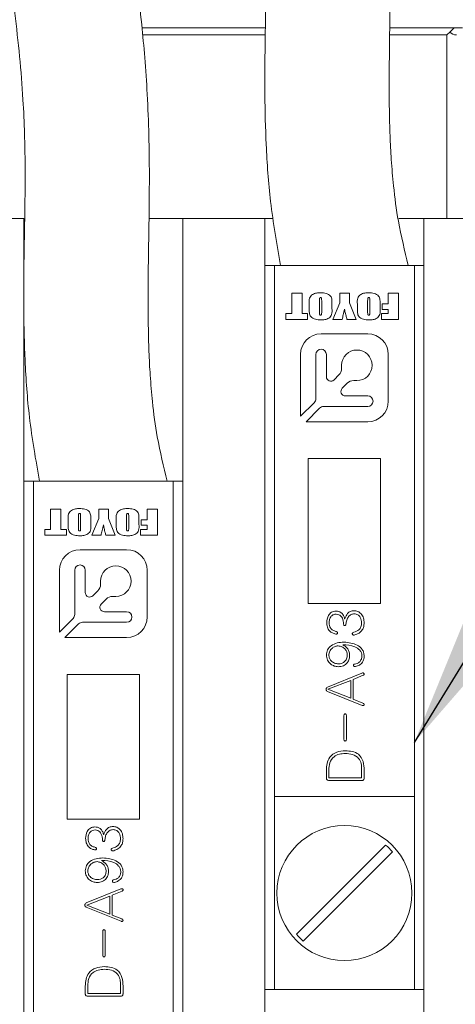
# Model space of a CAD drawing. Units: millimetres. Extents: x 0 to 575, y -1 to 558.
# Drawn here: x 108 to 117, y 148 to 169 of the extents above; entities that cross this region are included whole.
import ezdxf

# ---------------------------------------------------------------- set-up
doc = ezdxf.new("R2010")
doc.units = ezdxf.units.MM
doc.layers.add('图框', color=179, linetype='Continuous')
doc.styles.add('SLDTEXTSTYLE1', font='TXT', dxfattribs={"width": 0.7})
doc.dimstyles.new('SLDDIMSTYLE0', dxfattribs={"dimtxt": 4, "dimasz": 3, "dimexe": 0, "dimexo": 0.0625, "dimgap": 1, "dimtad": 2, "dimrnd": 1e-09, "dimzin": 12, "dimdsep": 46, "dimtxsty": 'SLDTEXTSTYLE1', "dimsah": 1, "dimcen": 0.09, "dimadec": 0, "dimazin": 3, "dimtol": 1, "dimtp": 0.02, "dimtm": 0.02, "dimtfac": 1, "dimtofl": 0, "dimtmove": 0, "dimatfit": 3, "dimfxl": 0, "dimfrac": 2, "dimtolj": 1, "dimarcsym": 0})
doc.dimstyles.new('SLDDIMSTYLE1', dxfattribs={"dimtxt": 4, "dimasz": 3, "dimexe": 0, "dimexo": 0.0625, "dimgap": 1, "dimtad": 2, "dimrnd": 1e-09, "dimzin": 12, "dimdsep": 46, "dimtxsty": 'SLDTEXTSTYLE1', "dimsah": 1, "dimcen": 0.09, "dimadec": 0, "dimazin": 3, "dimtfac": 1, "dimtofl": 0, "dimtmove": 0, "dimatfit": 3, "dimfxl": 0, "dimfrac": 2, "dimtolj": 1, "dimtzin": 12, "dimarcsym": 0})
doc.dimstyles.new('SLDDIMSTYLE5', dxfattribs={"dimtxt": 0.18, "dimasz": 3, "dimexe": 0, "dimexo": 0.0625, "dimgap": 0, "dimtad": 0, "dimtih": 1, "dimtoh": 1, "dimdec": 0, "dimrnd": 1e-09, "dimzin": 0, "dimdsep": 46, "dimtxsty": 'Standard', "dimsah": 1, "dimcen": 0.09, "dimadec": 0, "dimazin": 0, "dimtfac": 3, "dimtdec": 0, "dimtofl": 0, "dimtmove": 0, "dimatfit": 3, "dimfxl": 0, "dimfrac": 2, "dimtolj": 1, "dimtzin": 0, "dimarcsym": 0})

# ---------------------------------------------------------------- blocks, each defined once
blk = doc.blocks.new('_D')
at = {"layer": '图框'}
for p, q in [((95.179, 184.851), (95.179, 200.429)), ((130.179, 144.908), (130.179, 200.429)), ((95.179, 197.429), (130.179, 197.429))]:
    blk.add_line(p, q, dxfattribs=at)
for points in [[(95.179, 197.429), (98.179, 196.921), (98.179, 197.937)], [(130.179, 197.429), (127.179, 197.937), (127.179, 196.921)]]:
    blk.add_solid(points, dxfattribs=at)
at = {"layer": '图框', "attachment_point": 1, "style": 'SLDTEXTSTYLE1'}
for s, insert, char_height in [('35', (104.51, 202.585), 4), ('±0.02', (112.077, 201.231), 2.6)]:
    blk.add_mtext(s, dxfattribs=dict(at, insert=insert, char_height=char_height))
blk = doc.blocks.new('_D_1')
at = {"layer": '图框'}
for p, q in [((100.679, 143.758), (100.679, 192.668)), ((124.679, 148.783), (124.679, 192.668)), ((100.679, 189.668), (124.679, 189.668))]:
    blk.add_line(p, q, dxfattribs=at)
for points in [[(100.679, 189.668), (103.679, 189.16), (103.679, 190.176)], [(124.679, 189.668), (121.679, 190.176), (121.679, 189.16)]]:
    blk.add_solid(points, dxfattribs=at)
at = {"layer": '图框', "insert": (110.11, 194.824), "char_height": 4, "attachment_point": 1, "style": 'SLDTEXTSTYLE1'}
blk.add_mtext('24', dxfattribs=at)

msp = doc.modelspace()

# ---------------------------------------------------------------- linework, layer by layer
at = {"color": 7, "linetype": 'Continuous', "lineweight": 15}
for p, q in [((110.9808, 168.7076), (113.5399, 168.7076)), ((116.1201, 168.7076), (117.4544, 168.7076)), ((117.4544, 168.7076), (117.363, 168.6162)), ((117.4544, 168.7076), (117.6294, 168.7076)), ((113.5376, 168.5576), (110.9948, 168.5576)), ((117.3044, 168.5576), (116.1252, 168.5576)), ((117.3044, 168.5576), (117.363, 168.6162)), ((117.3044, 164.7576), (117.3044, 168.5576)), ((99.0294, 164.7576), (108.5294, 164.7576)), ((108.5294, 136.4076), (108.5294, 164.7576)), ((111.1281, 164.7576), (111.8294, 164.7576)), ((111.8294, 136.4076), (111.8294, 164.7576)), ((111.8294, 164.7576), (113.5294, 164.7576)), ((113.5294, 136.4076), (113.5294, 164.7576)), ((113.6857, 164.7576), (113.5294, 164.7576)), ((116.8294, 164.7576), (116.3075, 164.7576)), ((116.8294, 136.4076), (116.8294, 164.7576)), ((116.8294, 164.7576), (126.3294, 164.7576)), ((113.5294, 163.7836), (113.7294, 163.7836)), ((113.7294, 163.7836), (113.7294, 152.7836)), ((113.7294, 163.7836), (116.6294, 163.7836)), ((116.6294, 163.7836), (116.6294, 152.7836)), ((116.6294, 163.7836), (116.8294, 163.7836)), ((114.0861, 163.2059), (114.2995, 163.2059)), ((114.0861, 162.7854), (114.0861, 163.2059)), ((114.2995, 163.2059), (114.2995, 162.7854)), ((115.084, 163.2059), (115.2848, 163.2059)), ((115.084, 163.0086), (115.084, 163.2059)), ((115.2848, 163.2059), (115.2848, 163.0103)), ((116.088, 163.2059), (116.3014, 163.2059)), ((116.088, 162.9863), (116.088, 163.2059)), ((116.3014, 163.2059), (116.3014, 162.6662)), ((114.4501, 162.8908), (114.4501, 162.9814)), ((114.6635, 163.052), (114.6635, 162.8059)), ((114.7074, 162.8059), (114.7074, 163.0559)), ((114.9208, 162.9814), (114.9208, 162.8908)), ((114.9396, 162.6662), (115.084, 163.0086)), ((115.2848, 163.0103), (115.4228, 162.6662)), ((115.4479, 162.8908), (115.4479, 162.9814)), ((115.6613, 163.052), (115.6613, 162.8059)), ((115.7052, 162.8059), (115.7052, 163.0559)), ((115.9186, 162.9814), (115.9186, 162.8908)), ((115.9625, 162.8733), (115.9625, 162.9863)), ((115.9625, 162.9863), (116.088, 162.9863)), ((113.9669, 162.7854), (114.0861, 162.7854)), ((113.9669, 162.6662), (113.9669, 162.7854)), ((114.2995, 162.7854), (114.4125, 162.7854)), ((114.4125, 162.7854), (114.4125, 162.6662)), ((115.95, 162.6662), (115.95, 162.7854)), ((115.95, 162.7854), (116.088, 162.7854)), ((116.088, 162.8733), (115.9625, 162.8733)), ((116.088, 162.7854), (116.088, 162.8733)), ((114.4125, 162.6662), (113.9669, 162.6662)), ((115.1311, 162.6662), (114.9396, 162.6662)), ((115.4228, 162.6662), (115.2317, 162.6662)), ((116.3014, 162.6662), (115.95, 162.6662)), ((115.6632, 162.366), (114.6957, 162.366)), ((114.2691, 161.9394), (114.2691, 160.6592)), ((114.586, 161.0265), (114.586, 161.9394)), ((114.8054, 161.9394), (114.8054, 161.4776)), ((116.0897, 160.972), (116.0897, 161.9394)), ((115.1213, 161.6487), (115.1213, 161.7144)), ((114.9635, 161.4121), (115.0656, 161.5142)), ((115.238, 161.3419), (115.1349, 161.2388)), ((115.4382, 161.3976), (115.3724, 161.3976)), ((114.2691, 160.6592), (114.5503, 160.9403)), ((115.2004, 161.0807), (115.6632, 161.0807)), ((114.6641, 160.8266), (114.3829, 160.5454)), ((115.6632, 160.8623), (114.7502, 160.8623)), ((114.3829, 160.5454), (115.6632, 160.5454)), ((114.4294, 159.7836), (114.4294, 156.7836)), ((115.9294, 159.7836), (114.4294, 159.7836)), ((115.9294, 156.7836), (115.9294, 159.7836)), ((108.5294, 159.3134), (108.7294, 159.3134)), ((108.7294, 159.3134), (111.6294, 159.3134)), ((108.7294, 159.3134), (108.7294, 148.3134)), ((111.6294, 159.3134), (111.6294, 148.3134)), ((111.6294, 159.3134), (111.8294, 159.3134)), ((109.0861, 158.7357), (109.2995, 158.7357)), ((109.0861, 158.3153), (109.0861, 158.7357)), ((109.2995, 158.7357), (109.2995, 158.3153)), ((110.084, 158.7357), (110.2848, 158.7357)), ((110.084, 158.5385), (110.084, 158.7357)), ((110.2848, 158.7357), (110.2848, 158.5401)), ((111.088, 158.7357), (111.3014, 158.7357)), ((111.088, 158.5161), (111.088, 158.7357)), ((111.3014, 158.7357), (111.3014, 158.196)), ((109.4501, 158.4206), (109.4501, 158.5112)), ((109.6635, 158.5818), (109.6635, 158.3358)), ((109.7074, 158.3358), (109.7074, 158.5857)), ((109.9208, 158.5112), (109.9208, 158.4206)), ((109.9396, 158.196), (110.084, 158.5385)), ((110.2848, 158.5401), (110.4228, 158.196)), ((110.4479, 158.4206), (110.4479, 158.5112)), ((110.6613, 158.5818), (110.6613, 158.3358)), ((110.7052, 158.3358), (110.7052, 158.5857)), ((110.9186, 158.5112), (110.9186, 158.4206)), ((110.9625, 158.5161), (111.088, 158.5161)), ((110.9625, 158.4031), (110.9625, 158.5161)), ((108.9669, 158.3153), (109.0861, 158.3153)), ((108.9669, 158.196), (108.9669, 158.3153)), ((109.2995, 158.3153), (109.4125, 158.3153)), ((109.4125, 158.3153), (109.4125, 158.196)), ((110.95, 158.3153), (111.088, 158.3153)), ((110.95, 158.196), (110.95, 158.3153)), ((111.088, 158.4031), (110.9625, 158.4031)), ((111.088, 158.3153), (111.088, 158.4031)), ((109.4125, 158.196), (108.9669, 158.196)), ((110.1311, 158.196), (109.9396, 158.196)), ((110.4228, 158.196), (110.2317, 158.196)), ((111.3014, 158.196), (110.95, 158.196)), ((110.6632, 157.8958), (109.6957, 157.8958)), ((109.2691, 157.4693), (109.2691, 156.189)), ((109.586, 156.5564), (109.586, 157.4693)), ((109.8054, 157.4693), (109.8054, 157.0075)), ((111.0897, 156.5018), (111.0897, 157.4693)), ((110.1213, 157.1785), (110.1213, 157.2443)), ((109.9635, 156.942), (110.0656, 157.0441)), ((110.238, 156.8717), (110.1349, 156.7686)), ((110.4382, 156.9274), (110.3724, 156.9274)), ((114.4294, 156.7836), (115.9294, 156.7836)), ((109.2691, 156.189), (109.5503, 156.4702)), ((110.2004, 156.6105), (110.6632, 156.6105)), ((109.6641, 156.3564), (109.3829, 156.0752)), ((110.6632, 156.3921), (109.7502, 156.3921)), ((109.3829, 156.0752), (110.6632, 156.0752)), ((109.4294, 155.3134), (109.4294, 152.3134)), ((110.9294, 155.3134), (109.4294, 155.3134)), ((110.9294, 152.3134), (110.9294, 155.3134)), ((115.5413, 155.3398), (114.8258, 155.0477)), ((115.3635, 155.2085), (115.5689, 155.2932)), ((115.3635, 154.7979), (115.3635, 155.2085)), ((114.8385, 155.0053), (115.3127, 155.1874)), ((115.3127, 154.8191), (114.8385, 155.0053)), ((115.3127, 155.1874), (115.3127, 154.8191)), ((114.8258, 154.9588), (115.5477, 154.6709)), ((115.5624, 154.7175), (115.3635, 154.7979)), ((115.1687, 154.4637), (115.1687, 153.9641)), ((115.2195, 153.9641), (115.2195, 154.4637)), ((114.8046, 153.3269), (114.8046, 153.166)), ((114.8576, 153.1702), (114.8576, 153.3289)), ((115.535, 153.1702), (114.8576, 153.1702)), ((115.535, 153.3438), (115.535, 153.1702)), ((115.5878, 153.166), (115.5878, 153.3269)), ((114.8661, 153.1152), (115.535, 153.1152)), ((113.7294, 152.7836), (116.6294, 152.7836)), ((113.7294, 148.7836), (113.7294, 152.7836)), ((116.6294, 148.7836), (116.6294, 152.7836)), ((109.4294, 152.3134), (110.9294, 152.3134)), ((116.033, 151.7786), (114.1845, 149.93)), ((114.3259, 149.7886), (116.1744, 151.6371)), ((110.5413, 150.8696), (109.8258, 150.5775)), ((109.8385, 150.5352), (110.3127, 150.7172)), ((110.3127, 150.7172), (110.3127, 150.3489)), ((110.3635, 150.7384), (110.5689, 150.8231)), ((110.3635, 150.3277), (110.3635, 150.7384)), ((110.3127, 150.3489), (109.8385, 150.5352)), ((109.8258, 150.4886), (110.5477, 150.2007)), ((110.5624, 150.2473), (110.3635, 150.3277)), ((110.1687, 149.9935), (110.1687, 149.494)), ((110.2195, 149.494), (110.2195, 149.9935)), ((109.8046, 148.8567), (109.8046, 148.6958)), ((109.8576, 148.7001), (109.8576, 148.8587)), ((110.535, 148.7001), (109.8576, 148.7001)), ((110.535, 148.8736), (110.535, 148.7001)), ((110.5878, 148.6958), (110.5878, 148.8567)), ((113.5294, 148.7836), (113.7294, 148.7836)), ((116.6294, 148.7836), (113.7294, 148.7836)), ((116.6294, 148.7836), (116.8294, 148.7836)), ((109.8661, 148.645), (110.535, 148.645))]:
    msp.add_line(p, q, dxfattribs=at)
msp.add_circle((115.1794, 150.7836), 1.4, dxfattribs=at)
for centre, radius, start, end in [((117.5044, 168.7576), 0.2, 225, 270), ((114.6957, 161.9394), 0.4266, 90, 180), ((115.6632, 161.9394), 0.4266, 0, 90), ((114.6957, 161.9394), 0.1097, 0, 180), ((115.4382, 161.7144), 0.3169, 270, 180), ((114.9312, 161.6487), 0.1901, 315, 0), ((114.898, 161.4776), 0.0926, 180, 315), ((115.3724, 161.2075), 0.1901, 90, 135), ((115.2004, 161.1733), 0.0926, 135, 270), ((114.4641, 161.0265), 0.1219, 315, 0), ((115.6632, 160.9715), 0.1092, 270, 90), ((115.6632, 160.972), 0.4266, 270, 0), ((114.7502, 160.7404), 0.1219, 90, 135), ((109.6957, 157.4693), 0.4266, 90, 180), ((110.6632, 157.4693), 0.4266, 0, 90), ((109.6957, 157.4693), 0.1097, 0, 180), ((110.4382, 157.2443), 0.3169, 270, 180), ((109.9312, 157.1785), 0.1901, 315, 0), ((109.898, 157.0075), 0.0926, 180, 315), ((110.3724, 156.7373), 0.1901, 90, 135), ((110.2004, 156.7031), 0.0926, 135, 270), ((109.4641, 156.5564), 0.1219, 315, 0), ((110.6632, 156.5013), 0.1092, 270, 90), ((110.6632, 156.5018), 0.4266, 270, 0), ((109.7502, 156.2702), 0.1219, 90, 135), ((115.1794, 150.7836), 1.3109, 40.62508, 49.37492), ((115.1794, 150.7836), 1.3109, 220.62508, 229.37492)]:
    msp.add_arc(centre, radius, start, end, dxfattribs=at)
for points, knots in [([(116.5044, 163.7836), (116.4296, 164.0873), (116.2964, 164.6284), (116.2, 165.3675), (116.1496, 165.9595), (116.123, 166.4869), (116.1094, 167.0294), (116.106, 167.7328), (116.1162, 168.5363), (116.1295, 169.3779), (116.1361, 170.1647), (116.127, 170.9577), (116.0952, 171.7686), (116.0436, 172.5363), (115.9725, 173.2946), (115.8659, 174.1804), (115.7114, 175.1792), (115.5165, 176.178), (115.302, 177.0949), (115.0556, 178.0019), (114.7672, 178.9174), (114.4312, 179.8414), (114.0618, 180.7272), (113.5845, 181.7195), (113.0009, 182.7492), (112.5374, 183.3857), (112.3059, 183.7036)], [0, 0, 0, 0, 0.0428822, 0.0763913, 0.1011552, 0.1234845, 0.1479651, 0.1747068, 0.2188234, 0.2569114, 0.2888343, 0.3254704, 0.3643978, 0.3988302, 0.4298384, 0.4678855, 0.5203135, 0.5681972, 0.6086474, 0.6517801, 0.7010434, 0.747031, 0.7974979, 0.8485107, 0.9243348, 1, 1, 1, 1]), ([(110.0314, 182.3841), (110.2234, 182.1394), (110.585, 181.6787), (111.0875, 180.8488), (111.5181, 180.0159), (111.8833, 179.1883), (112.1895, 178.3879), (112.4763, 177.5296), (112.7275, 176.6506), (112.9403, 175.7714), (113.1072, 174.968), (113.2385, 174.2166), (113.3532, 173.4164), (113.4467, 172.5858), (113.5134, 171.7484), (113.5479, 171.0005), (113.5587, 170.3398), (113.5561, 169.6931), (113.5445, 168.9861), (113.5302, 168.1908), (113.5247, 167.2756), (113.5509, 166.2373), (113.6324, 165.0516), (113.7774, 164.2237), (113.8544, 163.7836)], [0, 0, 0, 0, 0.0722741, 0.1361277, 0.1932004, 0.2445609, 0.2908544, 0.3323943, 0.3859208, 0.4291528, 0.4661173, 0.5053659, 0.5390255, 0.5821319, 0.6247134, 0.6584782, 0.6884501, 0.7185308, 0.7502992, 0.7888673, 0.8315169, 0.8802621, 0.9363497, 1, 1, 1, 1]), ([(111.5044, 159.3134), (111.4296, 159.6171), (111.2964, 160.1582), (111.2, 160.8974), (111.1496, 161.4893), (111.123, 162.0168), (111.1094, 162.5593), (111.106, 163.2626), (111.1162, 164.0662), (111.1295, 164.9078), (111.1361, 165.6945), (111.127, 166.4876), (111.0952, 167.2984), (111.0436, 168.0661), (110.9725, 168.8244), (110.8659, 169.7102), (110.7114, 170.7091), (110.5165, 171.7078), (110.302, 172.6248), (110.0556, 173.5317), (109.7672, 174.4473), (109.4312, 175.3712), (109.0618, 176.257), (108.5845, 177.2493), (108.0009, 178.279), (107.5374, 178.9155), (107.3059, 179.2335)], [0, 0, 0, 0, 0.0428822, 0.0763913, 0.1011552, 0.1234845, 0.1479651, 0.1747068, 0.2188234, 0.2569114, 0.2888343, 0.3254704, 0.3643978, 0.3988302, 0.4298384, 0.4678855, 0.5203135, 0.5681972, 0.6086474, 0.6517801, 0.7010434, 0.747031, 0.7974979, 0.8485107, 0.9243348, 1, 1, 1, 1]), ([(105.0314, 177.9139), (105.2234, 177.6693), (105.585, 177.2085), (106.0875, 176.3786), (106.5181, 175.5458), (106.8833, 174.7182), (107.1895, 173.9178), (107.4763, 173.0594), (107.7275, 172.1804), (107.9403, 171.3012), (108.1072, 170.4979), (108.2385, 169.7465), (108.3532, 168.9463), (108.4467, 168.1156), (108.5134, 167.2782), (108.5479, 166.5303), (108.5587, 165.8696), (108.5561, 165.2229), (108.5445, 164.516), (108.5302, 163.7207), (108.5247, 162.8054), (108.5509, 161.7671), (108.6324, 160.5814), (108.7774, 159.7535), (108.8544, 159.3134)], [0, 0, 0, 0, 0.0722741, 0.1361277, 0.1932004, 0.2445609, 0.2908544, 0.3323943, 0.3859208, 0.4291528, 0.4661173, 0.5053659, 0.5390255, 0.5821319, 0.6247134, 0.6584782, 0.6884501, 0.7185308, 0.7502992, 0.7888673, 0.8315169, 0.8802621, 0.9363497, 1, 1, 1, 1]), ([(114.4501, 162.9814), (114.4472, 163.0241), (114.4431, 163.0835), (114.4795, 163.1507), (114.5286, 163.1899), (114.6009, 163.2147), (114.6593, 163.2172), (114.6886, 163.2185)], [0, 0, 0, 0, 0.3140441, 0.4366792, 0.559831, 0.7795498, 1, 1, 1, 1]), ([(114.6886, 163.2185), (114.725, 163.2165), (114.7974, 163.2127), (114.8975, 163.1631), (114.9226, 163.0669), (114.9214, 163.0101), (114.9208, 162.9814)], [0, 0, 0, 0, 0.2818659, 0.5603759, 0.7779178, 1, 1, 1, 1]), ([(115.4479, 162.9814), (115.445, 163.0241), (115.4409, 163.0835), (115.4774, 163.1507), (115.5264, 163.1899), (115.5988, 163.2147), (115.6572, 163.2172), (115.6864, 163.2185)], [0, 0, 0, 0, 0.3140441, 0.43667918, 0.55983099, 0.77954985, 1, 1, 1, 1]), ([(115.6864, 163.2185), (115.7228, 163.2165), (115.7952, 163.2127), (115.8953, 163.1631), (115.9204, 163.0669), (115.9192, 163.0101), (115.9186, 162.9814)], [0, 0, 0, 0, 0.2818659, 0.5603759, 0.7779178, 1, 1, 1, 1]), ([(114.6891, 163.118), (114.6857, 163.1179), (114.679, 163.1176), (114.6694, 163.1124), (114.666, 163.1024), (114.6637, 163.0824), (114.6636, 163.0655), (114.6635, 163.052)], [0, 0, 0, 0, 0.1250532, 0.2493477, 0.3735891, 0.4988429, 1, 1, 1, 1]), ([(114.7074, 163.0559), (114.7071, 163.0678), (114.7066, 163.0856), (114.7062, 163.1057), (114.7017, 163.1137), (114.6967, 163.1173), (114.6921, 163.1177), (114.6891, 163.118)], [0, 0, 0, 0, 0.5008039, 0.750648, 0.8131812, 0.8757184, 1, 1, 1, 1]), ([(115.6869, 163.118), (115.6835, 163.1179), (115.6768, 163.1176), (115.6673, 163.1124), (115.6639, 163.1024), (115.6616, 163.0824), (115.6614, 163.0655), (115.6613, 163.052)], [0, 0, 0, 0, 0.1250532, 0.2493477, 0.3735891, 0.4988429, 1, 1, 1, 1]), ([(115.7052, 163.0559), (115.7049, 163.0678), (115.7045, 163.0856), (115.704, 163.1057), (115.6995, 163.1137), (115.6945, 163.1173), (115.6899, 163.1177), (115.6869, 163.118)], [0, 0, 0, 0, 0.5008039, 0.750648, 0.8131812, 0.8757184, 1, 1, 1, 1]), ([(114.6886, 162.6537), (114.6518, 162.6558), (114.5786, 162.66), (114.4767, 162.7075), (114.4478, 162.8041), (114.4493, 162.8617), (114.4501, 162.8908)], [0, 0, 0, 0, 0.2819592, 0.5607534, 0.7778586, 1, 1, 1, 1]), ([(114.6635, 162.8059), (114.6637, 162.7949), (114.6639, 162.7811), (114.6665, 162.7647), (114.6713, 162.7574), (114.6794, 162.7544), (114.6849, 162.7542), (114.6876, 162.7541)], [0, 0, 0, 0, 0.5009659, 0.6261512, 0.7499107, 0.8747584, 1, 1, 1, 1]), ([(114.6876, 162.7541), (114.6902, 162.7543), (114.6954, 162.7548), (114.7027, 162.759), (114.705, 162.7669), (114.7073, 162.7822), (114.7074, 162.7954), (114.7074, 162.8059)], [0, 0, 0, 0, 0.1249718, 0.2496348, 0.3738546, 0.4990656, 1, 1, 1, 1]), ([(114.9208, 162.8908), (114.9235, 162.8487), (114.9274, 162.7903), (114.8941, 162.7226), (114.8465, 162.6826), (114.7751, 162.6575), (114.7175, 162.6549), (114.6886, 162.6537)], [0, 0, 0, 0, 0.31419967, 0.43686504, 0.56000856, 0.77959861, 1, 1, 1, 1]), ([(115.183, 162.8799), (115.174, 162.8398), (115.1579, 162.7683), (115.1393, 162.6974), (115.1311, 162.6662)], [0, 0, 0, 0, 0.55998623, 1, 1, 1, 1]), ([(115.2317, 162.6662), (115.2252, 162.6902), (115.2146, 162.7297), (115.2009, 162.7851), (115.1897, 162.8321), (115.1852, 162.8639), (115.183, 162.8799)], [0, 0, 0, 0, 0.3400464, 0.5600777, 0.7800959, 1, 1, 1, 1]), ([(115.6864, 162.6537), (115.6496, 162.6558), (115.5764, 162.66), (115.4746, 162.7075), (115.4456, 162.8041), (115.4472, 162.8617), (115.4479, 162.8908)], [0, 0, 0, 0, 0.2819592, 0.5607534, 0.7778586, 1, 1, 1, 1]), ([(115.6613, 162.8059), (115.6615, 162.7949), (115.6617, 162.7811), (115.6643, 162.7647), (115.6691, 162.7574), (115.6772, 162.7544), (115.6827, 162.7542), (115.6854, 162.7541)], [0, 0, 0, 0, 0.5009659, 0.6261512, 0.7499107, 0.8747584, 1, 1, 1, 1]), ([(115.6854, 162.7541), (115.688, 162.7543), (115.6932, 162.7548), (115.7005, 162.759), (115.7029, 162.7669), (115.7052, 162.7822), (115.7052, 162.7954), (115.7052, 162.8059)], [0, 0, 0, 0, 0.1249718, 0.2496348, 0.3738546, 0.4990656, 1, 1, 1, 1]), ([(115.9186, 162.8908), (115.9214, 162.8487), (115.9252, 162.7903), (115.8919, 162.7226), (115.8443, 162.6826), (115.773, 162.6575), (115.7153, 162.6549), (115.6864, 162.6537)], [0, 0, 0, 0, 0.3141997, 0.436865, 0.5600086, 0.7795986, 1, 1, 1, 1]), ([(109.4501, 158.5112), (109.4472, 158.5539), (109.4431, 158.6134), (109.4795, 158.6806), (109.5286, 158.7197), (109.6009, 158.7445), (109.6593, 158.747), (109.6886, 158.7483)], [0, 0, 0, 0, 0.3140441, 0.4366792, 0.559831, 0.7795498, 1, 1, 1, 1]), ([(109.6886, 158.7483), (109.725, 158.7464), (109.7974, 158.7426), (109.8975, 158.693), (109.9226, 158.5967), (109.9214, 158.5399), (109.9208, 158.5112)], [0, 0, 0, 0, 0.2818659, 0.5603759, 0.7779178, 1, 1, 1, 1]), ([(110.4479, 158.5112), (110.445, 158.5539), (110.4409, 158.6134), (110.4774, 158.6806), (110.5264, 158.7197), (110.5988, 158.7445), (110.6572, 158.747), (110.6864, 158.7483)], [0, 0, 0, 0, 0.3140441, 0.43667918, 0.55983099, 0.77954985, 1, 1, 1, 1]), ([(110.6864, 158.7483), (110.7228, 158.7464), (110.7952, 158.7426), (110.8953, 158.693), (110.9204, 158.5967), (110.9192, 158.5399), (110.9186, 158.5112)], [0, 0, 0, 0, 0.2818659, 0.5603759, 0.7779178, 1, 1, 1, 1]), ([(109.6891, 158.6479), (109.6857, 158.6477), (109.679, 158.6475), (109.6694, 158.6423), (109.666, 158.6322), (109.6637, 158.6123), (109.6636, 158.5953), (109.6635, 158.5818)], [0, 0, 0, 0, 0.1250532, 0.2493477, 0.3735891, 0.4988429, 1, 1, 1, 1]), ([(109.7074, 158.5857), (109.7071, 158.5976), (109.7066, 158.6154), (109.7062, 158.6355), (109.7017, 158.6435), (109.6967, 158.6471), (109.6921, 158.6476), (109.6891, 158.6479)], [0, 0, 0, 0, 0.5008039, 0.750648, 0.8131812, 0.8757184, 1, 1, 1, 1]), ([(110.6869, 158.6479), (110.6835, 158.6477), (110.6768, 158.6475), (110.6673, 158.6423), (110.6639, 158.6322), (110.6616, 158.6123), (110.6614, 158.5953), (110.6613, 158.5818)], [0, 0, 0, 0, 0.1250532, 0.2493477, 0.3735891, 0.4988429, 1, 1, 1, 1]), ([(110.7052, 158.5857), (110.7049, 158.5976), (110.7045, 158.6154), (110.704, 158.6355), (110.6995, 158.6435), (110.6945, 158.6471), (110.6899, 158.6476), (110.6869, 158.6479)], [0, 0, 0, 0, 0.5008039, 0.750648, 0.8131812, 0.8757184, 1, 1, 1, 1]), ([(109.6886, 158.1835), (109.6518, 158.1856), (109.5786, 158.1898), (109.4767, 158.2374), (109.4478, 158.334), (109.4493, 158.3915), (109.4501, 158.4206)], [0, 0, 0, 0, 0.2819592, 0.5607534, 0.7778586, 1, 1, 1, 1]), ([(109.6635, 158.3358), (109.6637, 158.3247), (109.6639, 158.3109), (109.6665, 158.2945), (109.6713, 158.2873), (109.6794, 158.2842), (109.6849, 158.284), (109.6876, 158.2839)], [0, 0, 0, 0, 0.5009659, 0.6261512, 0.7499107, 0.8747584, 1, 1, 1, 1]), ([(109.6876, 158.2839), (109.6902, 158.2841), (109.6954, 158.2846), (109.7027, 158.2888), (109.705, 158.2967), (109.7073, 158.3121), (109.7074, 158.3252), (109.7074, 158.3358)], [0, 0, 0, 0, 0.1249718, 0.2496348, 0.3738546, 0.4990656, 1, 1, 1, 1]), ([(109.9208, 158.4206), (109.9235, 158.3785), (109.9274, 158.3201), (109.8941, 158.2524), (109.8465, 158.2124), (109.7751, 158.1873), (109.7175, 158.1848), (109.6886, 158.1835)], [0, 0, 0, 0, 0.3141997, 0.436865, 0.5600086, 0.7795986, 1, 1, 1, 1]), ([(110.183, 158.4097), (110.174, 158.3697), (110.1579, 158.2981), (110.1393, 158.2272), (110.1311, 158.196)], [0, 0, 0, 0, 0.5599862, 1, 1, 1, 1]), ([(110.2317, 158.196), (110.2252, 158.22), (110.2146, 158.2596), (110.2009, 158.3149), (110.1897, 158.3619), (110.1852, 158.3938), (110.183, 158.4097)], [0, 0, 0, 0, 0.3400464, 0.5600777, 0.7800959, 1, 1, 1, 1]), ([(110.6864, 158.1835), (110.6496, 158.1856), (110.5764, 158.1898), (110.4746, 158.2374), (110.4456, 158.334), (110.4472, 158.3915), (110.4479, 158.4206)], [0, 0, 0, 0, 0.2819592, 0.5607534, 0.7778586, 1, 1, 1, 1]), ([(110.6613, 158.3358), (110.6615, 158.3247), (110.6617, 158.3109), (110.6643, 158.2945), (110.6691, 158.2873), (110.6772, 158.2842), (110.6827, 158.284), (110.6854, 158.2839)], [0, 0, 0, 0, 0.5009659, 0.6261512, 0.7499107, 0.8747584, 1, 1, 1, 1]), ([(110.6854, 158.2839), (110.688, 158.2841), (110.6932, 158.2846), (110.7005, 158.2888), (110.7029, 158.2967), (110.7052, 158.3121), (110.7052, 158.3252), (110.7052, 158.3358)], [0, 0, 0, 0, 0.1249718, 0.2496348, 0.3738546, 0.4990656, 1, 1, 1, 1]), ([(110.9186, 158.4206), (110.9214, 158.3785), (110.9252, 158.3201), (110.8919, 158.2524), (110.8443, 158.2124), (110.773, 158.1873), (110.7153, 158.1848), (110.6864, 158.1835)], [0, 0, 0, 0, 0.3141997, 0.436865, 0.5600086, 0.7795986, 1, 1, 1, 1]), ([(115.3784, 156.6324), (115.3529, 156.6297), (115.302, 156.6242), (115.228, 156.565), (115.2031, 156.5044), (115.1879, 156.4673)], [0, 0, 0, 0, 0.2805732, 0.5597581, 1, 1, 1, 1]), ([(115.5878, 156.3784), (115.5855, 156.4129), (115.5808, 156.4819), (115.5333, 156.5686), (115.4599, 156.6235), (115.4055, 156.6294), (115.3784, 156.6324)], [0, 0, 0, 0, 0.28076872, 0.56019878, 0.77986063, 1, 1, 1, 1]), ([(115.0036, 156.6239), (114.9714, 156.6191), (114.907, 156.6094), (114.8273, 156.517), (114.8172, 156.4349), (114.8111, 156.3847)], [0, 0, 0, 0, 0.2802838, 0.559965, 1, 1, 1, 1]), ([(114.8619, 156.3784), (114.8635, 156.403), (114.8669, 156.4522), (114.8987, 156.5155), (114.9518, 156.5545), (114.9906, 156.5584), (115.01, 156.5604)], [0, 0, 0, 0, 0.2807262, 0.5604705, 0.7797306, 1, 1, 1, 1]), ([(115.1836, 156.4673), (115.1769, 156.4908), (115.1634, 156.5377), (115.118, 156.5908), (115.061, 156.6194), (115.0228, 156.6224), (115.0036, 156.6239)], [0, 0, 0, 0, 0.2806013, 0.5593964, 0.7796465, 1, 1, 1, 1]), ([(115.01, 156.5604), (115.0279, 156.5581), (115.0634, 156.5534), (115.1098, 156.5228), (115.151, 156.4553), (115.1577, 156.3951), (115.1625, 156.353)], [0, 0, 0, 0, 0.1871761, 0.37366542, 0.56075283, 1, 1, 1, 1]), ([(115.1879, 156.4673), (115.1874, 156.4668), (115.1869, 156.4662), (115.186, 156.4657), (115.1854, 156.4657), (115.1849, 156.466), (115.1843, 156.4665), (115.1839, 156.467), (115.1836, 156.4673)], [0, 0, 0, 0, 0.3447014, 0.4530817, 0.5499433, 0.6558791, 0.7798687, 1, 1, 1, 1]), ([(115.2111, 156.353), (115.2148, 156.3812), (115.2222, 156.4376), (115.2589, 156.509), (115.3155, 156.5596), (115.3602, 156.5658), (115.3826, 156.5689)], [0, 0, 0, 0, 0.2808509, 0.5608356, 0.7804385, 1, 1, 1, 1]), ([(115.3826, 156.5689), (115.4085, 156.5647), (115.4603, 156.5564), (115.526, 156.4825), (115.5316, 156.4152), (115.535, 156.3741)], [0, 0, 0, 0, 0.2796054, 0.5595919, 1, 1, 1, 1]), ([(114.8111, 156.3847), (114.814, 156.3537), (114.82, 156.2922), (114.8632, 156.2141), (114.9292, 156.1671), (114.976, 156.1541), (114.9994, 156.1476)], [0, 0, 0, 0, 0.2809125, 0.559734, 0.7805297, 1, 1, 1, 1]), ([(115.0036, 156.2026), (114.9815, 156.2093), (114.9373, 156.2226), (114.8897, 156.269), (114.8659, 156.3242), (114.8632, 156.3603), (114.8619, 156.3784)], [0, 0, 0, 0, 0.279503, 0.559129, 0.7793334, 1, 1, 1, 1]), ([(115.1625, 156.353), (115.1635, 156.3457), (115.1651, 156.3348), (115.1741, 156.325), (115.181, 156.3225), (115.1882, 156.3219), (115.1974, 156.3239), (115.2078, 156.3349), (115.2098, 156.3457), (115.2111, 156.353)], [0, 0, 0, 0, 0.2493171, 0.3745235, 0.4369893, 0.5004718, 0.6252367, 0.7504414, 1, 1, 1, 1]), ([(115.535, 156.3741), (115.5325, 156.3489), (115.5275, 156.2983), (115.4738, 156.2196), (115.4106, 156.1985), (115.3719, 156.1857)], [0, 0, 0, 0, 0.2799694, 0.5597407, 1, 1, 1, 1]), ([(115.3953, 156.1306), (115.4253, 156.1416), (115.4851, 156.1636), (115.5508, 156.227), (115.5837, 156.3034), (115.5865, 156.3534), (115.5878, 156.3784)], [0, 0, 0, 0, 0.2805959, 0.5593824, 0.7797035, 1, 1, 1, 1]), ([(114.9994, 156.1476), (115.008, 156.1475), (115.0187, 156.1474), (115.0299, 156.1533), (115.0342, 156.1581), (115.0367, 156.1641), (115.0374, 156.1725), (115.0354, 156.1831), (115.024, 156.1963), (115.0118, 156.2001), (115.0036, 156.2026)], [0, 0, 0, 0, 0.2495172, 0.3123397, 0.3750078, 0.4377964, 0.500616, 0.625434, 0.750354, 1, 1, 1, 1]), ([(115.3719, 156.1857), (115.3629, 156.1817), (115.3516, 156.1767), (115.3439, 156.1644), (115.3414, 156.1551), (115.3429, 156.1452), (115.3475, 156.1367), (115.355, 156.1305), (115.3716, 156.1257), (115.3858, 156.1287), (115.3953, 156.1306)], [0, 0, 0, 0, 0.2489802, 0.3117035, 0.3744373, 0.4993432, 0.5620494, 0.624785, 0.7496163, 1, 1, 1, 1]), ([(115.1709, 155.9804), (115.1236, 155.9776), (115.0291, 155.9721), (114.905, 155.9199), (114.8203, 155.8253), (114.8099, 155.7508), (114.8046, 155.7137)], [0, 0, 0, 0, 0.2812448, 0.5608077, 0.7807451, 1, 1, 1, 1]), ([(114.8554, 155.7137), (114.86, 155.7413), (114.8693, 155.7965), (114.923, 155.8551), (114.9831, 155.8947), (115.0265, 155.901), (115.0481, 155.9042)], [0, 0, 0, 0, 0.2794636, 0.559264, 0.7797603, 1, 1, 1, 1]), ([(115.0481, 155.9042), (115.0757, 155.8996), (115.1308, 155.8906), (115.1926, 155.8404), (115.2314, 155.779), (115.2362, 155.7355), (115.2387, 155.7137)], [0, 0, 0, 0, 0.27935962, 0.55950491, 0.7796075, 1, 1, 1, 1]), ([(115.1433, 155.9275), (115.2301, 155.9241), (115.3601, 155.919), (115.4869, 155.8331), (115.5359, 155.761), (115.5395, 155.7181), (115.5413, 155.6967)], [0, 0, 0, 0, 0.5004685, 0.7498428, 0.8750588, 1, 1, 1, 1]), ([(115.2873, 155.7179), (115.284, 155.7427), (115.2776, 155.7923), (115.2308, 155.8712), (115.1765, 155.9062), (115.1433, 155.9275)], [0, 0, 0, 0, 0.2802032, 0.5610386, 1, 1, 1, 1]), ([(115.5878, 155.6967), (115.5857, 155.7201), (115.5813, 155.7668), (115.5407, 155.8527), (115.4066, 155.9578), (115.2652, 155.9713), (115.1709, 155.9804)], [0, 0, 0, 0, 0.12573, 0.2513442, 0.5008252, 1, 1, 1, 1]), ([(114.8046, 155.7137), (114.8093, 155.6777), (114.8186, 155.6057), (114.886, 155.5264), (114.9677, 155.4804), (115.0241, 155.475), (115.0524, 155.4723)], [0, 0, 0, 0, 0.2797942, 0.5591115, 0.7794261, 1, 1, 1, 1]), ([(115.0566, 155.5316), (115.0285, 155.5348), (114.9724, 155.5413), (114.9046, 155.5856), (114.8632, 155.6473), (114.858, 155.6915), (114.8554, 155.7137)], [0, 0, 0, 0, 0.2798724, 0.559856, 0.7796624, 1, 1, 1, 1]), ([(115.0524, 155.4723), (115.0885, 155.4755), (115.1606, 155.4819), (115.2431, 155.5476), (115.2822, 155.6332), (115.2856, 155.6896), (115.2873, 155.7179)], [0, 0, 0, 0, 0.28019113, 0.55882868, 0.77909381, 1, 1, 1, 1]), ([(115.2387, 155.7137), (115.2358, 155.6866), (115.2301, 155.6326), (115.1841, 155.5684), (115.1204, 155.5364), (115.0779, 155.5332), (115.0566, 155.5316)], [0, 0, 0, 0, 0.2797481, 0.5592616, 0.779139, 1, 1, 1, 1]), ([(115.5413, 155.6967), (115.5396, 155.6731), (115.5362, 155.6261), (115.4971, 155.5705), (115.4453, 155.5383), (115.4092, 155.531), (115.3911, 155.5274)], [0, 0, 0, 0, 0.2804028, 0.5589068, 0.7793129, 1, 1, 1, 1]), ([(115.408, 155.4745), (115.4362, 155.4829), (115.4926, 155.4996), (115.5553, 155.5566), (115.5849, 155.6275), (115.5869, 155.6736), (115.5878, 155.6967)], [0, 0, 0, 0, 0.2804094, 0.5593453, 0.7793728, 1, 1, 1, 1]), ([(115.3911, 155.5274), (115.3873, 155.5261), (115.3799, 155.5234), (115.3706, 155.5154), (115.3667, 155.5038), (115.3681, 155.4919), (115.3736, 155.4809), (115.3881, 155.4731), (115.4, 155.4739), (115.408, 155.4745)], [0, 0, 0, 0, 0.1255964, 0.250836, 0.3759116, 0.5014562, 0.626189, 0.7507557, 1, 1, 1, 1]), ([(115.5689, 155.2932), (115.5723, 155.2953), (115.5792, 155.2994), (115.5871, 155.3091), (115.5887, 155.3214), (115.5865, 155.3315), (115.5819, 155.3382), (115.575, 155.3426), (115.5608, 155.345), (115.5491, 155.3419), (115.5413, 155.3398)], [0, 0, 0, 0, 0.125323, 0.2503022, 0.3752531, 0.5003508, 0.5628902, 0.6254695, 0.7500798, 1, 1, 1, 1]), ([(114.8258, 155.0477), (114.8179, 155.0424), (114.8061, 155.0345), (114.7983, 155.0171), (114.7968, 155.0031), (114.7981, 154.9891), (114.8058, 154.9716), (114.8178, 154.9639), (114.8258, 154.9588)], [0, 0, 0, 0, 0.24884213, 0.37443308, 0.50000846, 0.62564614, 0.75116756, 1, 1, 1, 1]), ([(115.5477, 154.6709), (115.5554, 154.6686), (115.5649, 154.6657), (115.5766, 154.6678), (115.5819, 154.6706), (115.5854, 154.6755), (115.5878, 154.6831), (115.5874, 154.6932), (115.5798, 154.7075), (115.5694, 154.7135), (115.5624, 154.7175)], [0, 0, 0, 0, 0.2494136, 0.3121234, 0.3745898, 0.4371168, 0.4997715, 0.6249867, 0.7499806, 1, 1, 1, 1]), ([(115.2195, 154.4637), (115.2185, 154.4714), (115.2169, 154.4829), (115.2055, 154.4939), (115.1942, 154.4963), (115.1827, 154.494), (115.1716, 154.4828), (115.1699, 154.4713), (115.1687, 154.4637)], [0, 0, 0, 0, 0.25032946, 0.37527238, 0.50010343, 0.6250578, 0.74989716, 1, 1, 1, 1]), ([(115.1687, 153.9641), (115.1699, 153.9566), (115.1717, 153.9452), (115.1827, 153.9339), (115.1942, 153.9317), (115.2055, 153.934), (115.2168, 153.945), (115.2184, 153.9565), (115.2195, 153.9641)], [0, 0, 0, 0, 0.2501273, 0.3747477, 0.499884, 0.6249, 0.7496551, 1, 1, 1, 1]), ([(115.1984, 153.729), (115.1378, 153.7254), (115.0174, 153.7181), (114.8733, 153.6141), (114.8118, 153.4685), (114.807, 153.3741), (114.8046, 153.3269)], [0, 0, 0, 0, 0.2809208, 0.5584131, 0.7788408, 1, 1, 1, 1]), ([(114.8576, 153.3289), (114.8593, 153.3811), (114.8625, 153.485), (114.949, 153.6122), (115.0745, 153.6656), (115.1557, 153.6712), (115.1963, 153.674)], [0, 0, 0, 0, 0.2807104, 0.5585314, 0.7788122, 1, 1, 1, 1]), ([(115.1963, 153.674), (115.2476, 153.6717), (115.3495, 153.6672), (115.4789, 153.589), (115.5332, 153.4643), (115.5344, 153.384), (115.535, 153.3438)], [0, 0, 0, 0, 0.2810521, 0.5590834, 0.7789428, 1, 1, 1, 1]), ([(115.5878, 153.3269), (115.5859, 153.3876), (115.5822, 153.5083), (115.4903, 153.6636), (115.3407, 153.7233), (115.2459, 153.7271), (115.1984, 153.729)], [0, 0, 0, 0, 0.2811813, 0.5587516, 0.7787623, 1, 1, 1, 1]), ([(114.8046, 153.166), (114.8048, 153.1603), (114.805, 153.1488), (114.8125, 153.1328), (114.8329, 153.1173), (114.8524, 153.1161), (114.8661, 153.1152)], [0, 0, 0, 0, 0.1870335, 0.373864, 0.5609575, 1, 1, 1, 1]), ([(115.535, 153.1152), (115.543, 153.1151), (115.559, 153.1149), (115.5787, 153.128), (115.5867, 153.1473), (115.5875, 153.1598), (115.5878, 153.166)], [0, 0, 0, 0, 0.2806077, 0.5584142, 0.7786747, 1, 1, 1, 1]), ([(110.0036, 152.1538), (109.9714, 152.1489), (109.907, 152.1392), (109.8273, 152.0468), (109.8172, 151.9647), (109.8111, 151.9145)], [0, 0, 0, 0, 0.2802838, 0.559965, 1, 1, 1, 1]), ([(110.1836, 151.9971), (110.1769, 152.0206), (110.1634, 152.0675), (110.118, 152.1206), (110.061, 152.1493), (110.0228, 152.1523), (110.0036, 152.1538)], [0, 0, 0, 0, 0.2806013, 0.5593964, 0.7796465, 1, 1, 1, 1]), ([(110.3784, 152.1622), (110.3529, 152.1595), (110.302, 152.154), (110.228, 152.0948), (110.2031, 152.0342), (110.1879, 151.9971)], [0, 0, 0, 0, 0.2805732, 0.5597581, 1, 1, 1, 1]), ([(110.5878, 151.9082), (110.5855, 151.9428), (110.5808, 152.0117), (110.5333, 152.0984), (110.4599, 152.1533), (110.4055, 152.1592), (110.3784, 152.1622)], [0, 0, 0, 0, 0.2807687, 0.5601988, 0.7798606, 1, 1, 1, 1]), ([(109.8619, 151.9082), (109.8635, 151.9329), (109.8669, 151.9821), (109.8987, 152.0453), (109.9518, 152.0843), (109.9906, 152.0883), (110.01, 152.0903)], [0, 0, 0, 0, 0.2807262, 0.5604705, 0.7797306, 1, 1, 1, 1]), ([(110.01, 152.0903), (110.0279, 152.0879), (110.0634, 152.0832), (110.1098, 152.0527), (110.151, 151.9851), (110.1577, 151.925), (110.1625, 151.8828)], [0, 0, 0, 0, 0.1871761, 0.3736654, 0.5607528, 1, 1, 1, 1]), ([(110.1879, 151.9971), (110.1874, 151.9967), (110.1869, 151.996), (110.186, 151.9956), (110.1854, 151.9955), (110.1849, 151.9958), (110.1843, 151.9964), (110.1839, 151.9968), (110.1836, 151.9971)], [0, 0, 0, 0, 0.3447014, 0.4530817, 0.5499433, 0.6558791, 0.7798687, 1, 1, 1, 1]), ([(110.2111, 151.8828), (110.2148, 151.9111), (110.2222, 151.9674), (110.2589, 152.0389), (110.3155, 152.0894), (110.3602, 152.0956), (110.3826, 152.0987)], [0, 0, 0, 0, 0.2808509, 0.5608356, 0.7804385, 1, 1, 1, 1]), ([(110.3826, 152.0987), (110.4085, 152.0946), (110.4603, 152.0862), (110.526, 152.0123), (110.5316, 151.9451), (110.535, 151.904)], [0, 0, 0, 0, 0.2796054, 0.5595919, 1, 1, 1, 1]), ([(109.8111, 151.9145), (109.814, 151.8836), (109.82, 151.822), (109.8632, 151.744), (109.9292, 151.6969), (109.976, 151.6839), (109.9994, 151.6774)], [0, 0, 0, 0, 0.28091249, 0.55973404, 0.78052973, 1, 1, 1, 1]), ([(110.0036, 151.7324), (109.9815, 151.7391), (109.9373, 151.7525), (109.8897, 151.7989), (109.8659, 151.854), (109.8632, 151.8901), (109.8619, 151.9082)], [0, 0, 0, 0, 0.279503, 0.559129, 0.7793334, 1, 1, 1, 1]), ([(110.1625, 151.8828), (110.1635, 151.8756), (110.1651, 151.8647), (110.1741, 151.8548), (110.181, 151.8523), (110.1882, 151.8518), (110.1974, 151.8538), (110.2078, 151.8647), (110.2098, 151.8756), (110.2111, 151.8828)], [0, 0, 0, 0, 0.2493171, 0.3745235, 0.4369893, 0.5004718, 0.6252367, 0.7504414, 1, 1, 1, 1]), ([(110.535, 151.904), (110.5325, 151.8787), (110.5275, 151.8282), (110.4738, 151.7494), (110.4106, 151.7284), (110.3719, 151.7155)], [0, 0, 0, 0, 0.2799694, 0.5597407, 1, 1, 1, 1]), ([(110.3953, 151.6605), (110.4253, 151.6715), (110.4851, 151.6934), (110.5508, 151.7568), (110.5837, 151.8332), (110.5865, 151.8832), (110.5878, 151.9082)], [0, 0, 0, 0, 0.2805959, 0.5593824, 0.7797035, 1, 1, 1, 1]), ([(109.9994, 151.6774), (110.008, 151.6773), (110.0187, 151.6772), (110.0299, 151.6832), (110.0342, 151.688), (110.0367, 151.6939), (110.0374, 151.7023), (110.0354, 151.713), (110.024, 151.7261), (110.0118, 151.7299), (110.0036, 151.7324)], [0, 0, 0, 0, 0.24951719, 0.31233974, 0.37500776, 0.43779638, 0.50061599, 0.62543402, 0.75035397, 1, 1, 1, 1]), ([(110.3719, 151.7155), (110.3629, 151.7115), (110.3516, 151.7066), (110.3439, 151.6942), (110.3414, 151.6849), (110.3429, 151.675), (110.3475, 151.6665), (110.355, 151.6603), (110.3716, 151.6555), (110.3858, 151.6585), (110.3953, 151.6605)], [0, 0, 0, 0, 0.2489802, 0.3117035, 0.3744373, 0.4993432, 0.5620494, 0.624785, 0.7496163, 1, 1, 1, 1]), ([(110.1709, 151.5102), (110.1236, 151.5074), (110.0291, 151.5019), (109.905, 151.4497), (109.8203, 151.3551), (109.8099, 151.2807), (109.8046, 151.2435)], [0, 0, 0, 0, 0.2812448, 0.5608077, 0.7807451, 1, 1, 1, 1]), ([(109.8554, 151.2435), (109.86, 151.2711), (109.8693, 151.3263), (109.923, 151.385), (109.9831, 151.4245), (110.0265, 151.4308), (110.0481, 151.434)], [0, 0, 0, 0, 0.2794636, 0.559264, 0.7797603, 1, 1, 1, 1]), ([(110.0481, 151.434), (110.0757, 151.4295), (110.1308, 151.4204), (110.1926, 151.3703), (110.2314, 151.3089), (110.2362, 151.2653), (110.2387, 151.2435)], [0, 0, 0, 0, 0.2793596, 0.5595049, 0.7796075, 1, 1, 1, 1]), ([(110.1433, 151.4574), (110.2301, 151.454), (110.3601, 151.4489), (110.4869, 151.3629), (110.5359, 151.2908), (110.5395, 151.248), (110.5413, 151.2266)], [0, 0, 0, 0, 0.5004685, 0.7498428, 0.8750588, 1, 1, 1, 1]), ([(110.2873, 151.2477), (110.284, 151.2725), (110.2776, 151.3222), (110.2308, 151.401), (110.1765, 151.436), (110.1433, 151.4574)], [0, 0, 0, 0, 0.2802032, 0.5610386, 1, 1, 1, 1]), ([(110.5878, 151.2266), (110.5857, 151.2499), (110.5813, 151.2966), (110.5407, 151.3825), (110.4066, 151.4876), (110.2652, 151.5012), (110.1709, 151.5102)], [0, 0, 0, 0, 0.12573, 0.2513442, 0.5008252, 1, 1, 1, 1]), ([(109.8046, 151.2435), (109.8093, 151.2075), (109.8186, 151.1356), (109.886, 151.0563), (109.9677, 151.0102), (110.0241, 151.0049), (110.0524, 151.0022)], [0, 0, 0, 0, 0.2797942, 0.5591115, 0.7794261, 1, 1, 1, 1]), ([(110.0566, 151.0614), (110.0285, 151.0647), (109.9724, 151.0711), (109.9046, 151.1154), (109.8632, 151.1771), (109.858, 151.2214), (109.8554, 151.2435)], [0, 0, 0, 0, 0.2798724, 0.559856, 0.7796624, 1, 1, 1, 1]), ([(110.0524, 151.0022), (110.0885, 151.0054), (110.1606, 151.0117), (110.2431, 151.0775), (110.2822, 151.163), (110.2856, 151.2195), (110.2873, 151.2477)], [0, 0, 0, 0, 0.2801911, 0.5588287, 0.7790938, 1, 1, 1, 1]), ([(110.2387, 151.2435), (110.2358, 151.2165), (110.2301, 151.1624), (110.1841, 151.0982), (110.1204, 151.0662), (110.0779, 151.063), (110.0566, 151.0614)], [0, 0, 0, 0, 0.2797481, 0.5592616, 0.779139, 1, 1, 1, 1]), ([(110.5413, 151.2266), (110.5396, 151.203), (110.5362, 151.156), (110.4971, 151.1004), (110.4453, 151.0681), (110.4092, 151.0608), (110.3911, 151.0572)], [0, 0, 0, 0, 0.2804028, 0.5589068, 0.7793129, 1, 1, 1, 1]), ([(110.408, 151.0044), (110.4362, 151.0127), (110.4926, 151.0294), (110.5553, 151.0864), (110.5849, 151.1573), (110.5869, 151.2035), (110.5878, 151.2266)], [0, 0, 0, 0, 0.2804094, 0.5593453, 0.7793728, 1, 1, 1, 1]), ([(110.3911, 151.0572), (110.3873, 151.0559), (110.3799, 151.0533), (110.3706, 151.0453), (110.3667, 151.0336), (110.3681, 151.0217), (110.3736, 151.0108), (110.3881, 151.0029), (110.4, 151.0038), (110.408, 151.0044)], [0, 0, 0, 0, 0.1255964, 0.250836, 0.3759116, 0.5014562, 0.626189, 0.7507557, 1, 1, 1, 1]), ([(110.5689, 150.8231), (110.5723, 150.8251), (110.5792, 150.8293), (110.5871, 150.839), (110.5887, 150.8513), (110.5865, 150.8613), (110.5819, 150.868), (110.575, 150.8724), (110.5608, 150.8748), (110.5491, 150.8717), (110.5413, 150.8696)], [0, 0, 0, 0, 0.125323, 0.2503022, 0.3752531, 0.5003508, 0.5628902, 0.6254695, 0.7500798, 1, 1, 1, 1]), ([(109.8258, 150.5775), (109.8179, 150.5722), (109.8061, 150.5643), (109.7983, 150.5469), (109.7968, 150.5329), (109.7981, 150.5189), (109.8058, 150.5014), (109.8178, 150.4937), (109.8258, 150.4886)], [0, 0, 0, 0, 0.2488421, 0.3744331, 0.5000085, 0.6256461, 0.7511676, 1, 1, 1, 1]), ([(110.5477, 150.2007), (110.5554, 150.1984), (110.5649, 150.1955), (110.5766, 150.1976), (110.5819, 150.2004), (110.5854, 150.2054), (110.5878, 150.2129), (110.5874, 150.223), (110.5798, 150.2373), (110.5694, 150.2433), (110.5624, 150.2473)], [0, 0, 0, 0, 0.2494136, 0.3121234, 0.3745898, 0.4371168, 0.4997715, 0.6249867, 0.7499806, 1, 1, 1, 1]), ([(110.2195, 149.9935), (110.2185, 150.0012), (110.2169, 150.0127), (110.2055, 150.0238), (110.1942, 150.0262), (110.1827, 150.0238), (110.1716, 150.0126), (110.1699, 150.0012), (110.1687, 149.9935)], [0, 0, 0, 0, 0.25032946, 0.37527238, 0.50010343, 0.6250578, 0.74989716, 1, 1, 1, 1]), ([(110.1687, 149.494), (110.1699, 149.4864), (110.1717, 149.475), (110.1827, 149.4638), (110.1942, 149.4616), (110.2055, 149.4638), (110.2168, 149.4749), (110.2184, 149.4863), (110.2195, 149.494)], [0, 0, 0, 0, 0.2501273, 0.3747477, 0.499884, 0.6249, 0.7496551, 1, 1, 1, 1]), ([(110.1984, 149.2589), (110.1378, 149.2552), (110.0174, 149.2479), (109.8733, 149.1439), (109.8118, 148.9983), (109.807, 148.904), (109.8046, 148.8567)], [0, 0, 0, 0, 0.2809208, 0.5584131, 0.7788408, 1, 1, 1, 1]), ([(109.8576, 148.8587), (109.8593, 148.9109), (109.8625, 149.0148), (109.949, 149.142), (110.0745, 149.1955), (110.1557, 149.201), (110.1963, 149.2038)], [0, 0, 0, 0, 0.2807104, 0.5585314, 0.7788122, 1, 1, 1, 1]), ([(110.1963, 149.2038), (110.2476, 149.2016), (110.3495, 149.197), (110.4789, 149.1188), (110.5332, 148.9941), (110.5344, 148.9139), (110.535, 148.8736)], [0, 0, 0, 0, 0.2810521, 0.5590834, 0.7789428, 1, 1, 1, 1]), ([(110.5878, 148.8567), (110.5859, 148.9174), (110.5822, 149.0382), (110.4903, 149.1935), (110.3407, 149.2532), (110.2459, 149.257), (110.1984, 149.2589)], [0, 0, 0, 0, 0.28118134, 0.55875165, 0.77876229, 1, 1, 1, 1]), ([(109.8046, 148.6958), (109.8048, 148.6901), (109.805, 148.6787), (109.8125, 148.6627), (109.8329, 148.6472), (109.8524, 148.6459), (109.8661, 148.645)], [0, 0, 0, 0, 0.1870335, 0.373864, 0.5609575, 1, 1, 1, 1]), ([(110.535, 148.645), (110.543, 148.6449), (110.559, 148.6447), (110.5787, 148.6579), (110.5867, 148.6772), (110.5875, 148.6896), (110.5878, 148.6958)], [0, 0, 0, 0, 0.2806077, 0.5584142, 0.7786747, 1, 1, 1, 1])]:
    msp.add_open_spline(points, degree=3, knots=knots, dxfattribs=at)

# ---------------------------------------------------------------- dimensions: what is measured, and where the dimension line sits
at = {"layer": '图框'}
dim = msp.add_linear_dim(base=(130.1794, 197.4286), p1=(95.1794, 184.8513), p2=(130.1794, 144.9076), angle=0, dimstyle='SLDDIMSTYLE0', dxfattribs=at)
dim.commit()
dim.dimension.update_dxf_attribs({"geometry": '_D', "text_midpoint": (112.6794, 197.4286), "dimtype": 160})
dim = msp.add_linear_dim(base=(124.6794, 189.6681), p1=(100.6794, 143.7576), p2=(124.6794, 148.7826), dimstyle='SLDDIMSTYLE1', dxfattribs=at)
dim.commit()
dim.dimension.update_dxf_attribs({"geometry": '_D_1', "text_midpoint": (112.6794, 189.6681), "dimtype": 160})

# ---------------------------------------------------------------- leaders
msp.add_leader([(116.6294, 153.9034), (134.8747, 183.5374)], dimstyle='SLDDIMSTYLE5', dxfattribs=at)

doc.saveas('drawing.dxf')
